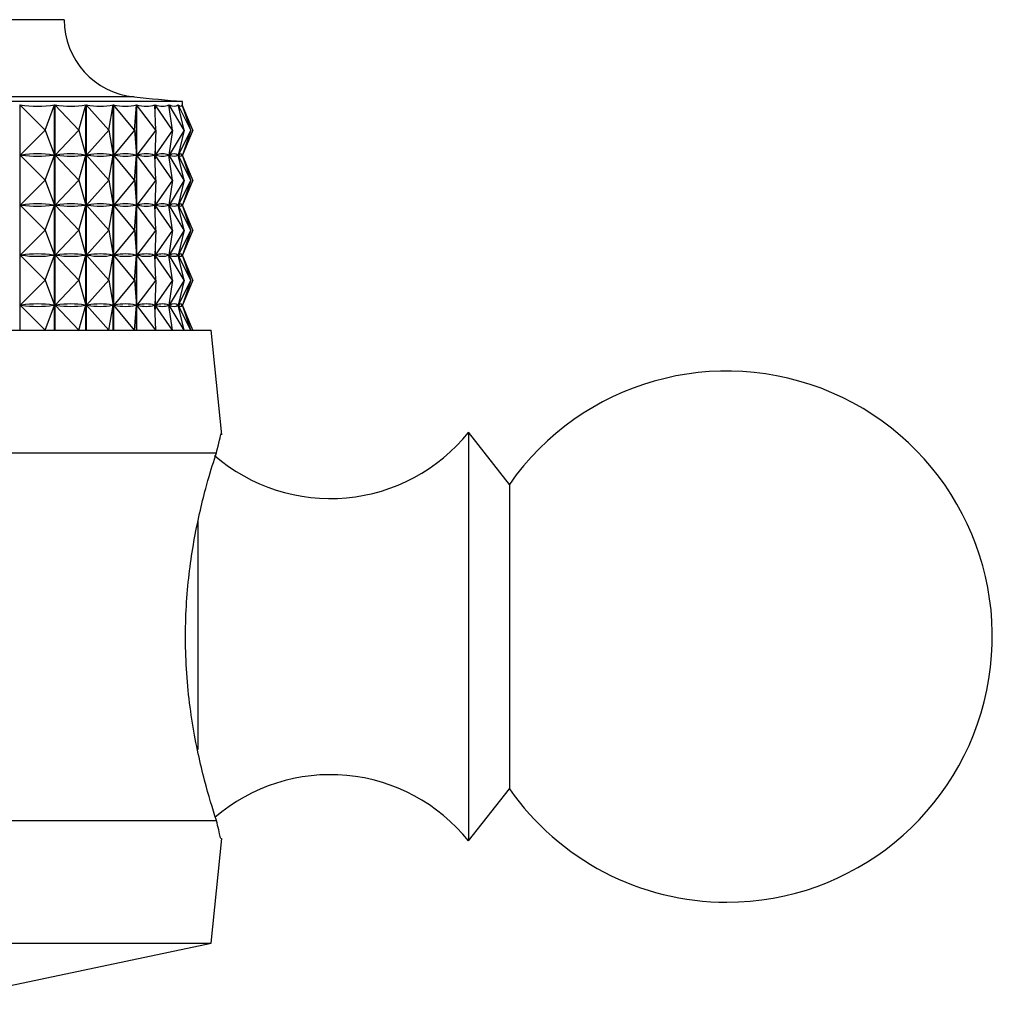
# Model space of a CAD drawing. Units: millimetres. Extents: x 5 to 995, y 5 to 995.
# Drawn here: x 480 to 488, y 535 to 544 of the extents above; entities that cross this region are included whole.
import ezdxf

# ---------------------------------------------------------------- set-up
doc = ezdxf.new("R2010")
doc.units = ezdxf.units.MM

msp = doc.modelspace()

# ---------------------------------------------------------------- linework, layer by layer
at = {"color": 7, "linetype": 'Continuous', "lineweight": 25}
for p, q in [((480.1428, 543.5089), (473.4761, 543.5089)), ((481.1094, 542.8423), (472.5094, 542.8423)), ((479.7807, 542.8149), (479.7807, 540.9756)), ((479.9865, 542.6089), (479.7807, 542.8149)), ((479.9865, 542.6089), (480.0644, 542.8149)), ((480.0644, 540.9756), (480.0644, 542.8149)), ((480.0668, 542.8149), (480.0668, 540.9756)), ((480.2632, 542.6089), (480.0668, 542.8149)), ((480.2632, 542.6089), (480.3204, 542.8149)), ((480.3204, 540.9756), (480.3204, 542.8149)), ((480.3225, 542.8149), (480.3225, 540.9756)), ((480.5075, 542.6089), (480.3225, 542.8149)), ((480.5075, 542.6089), (480.5436, 542.8149)), ((480.5436, 540.9756), (480.5436, 542.8149)), ((480.5454, 542.8149), (480.5454, 540.9756)), ((480.7174, 542.6089), (480.5454, 542.8149)), ((480.7174, 542.6089), (480.732, 542.8149)), ((480.732, 540.9756), (480.732, 542.8149)), ((480.7334, 542.8149), (480.7334, 540.9756)), ((480.8908, 542.6089), (480.7334, 542.8149)), ((480.8908, 542.6089), (480.8837, 542.8149)), ((480.8848, 542.8149), (480.8848, 542.7816)), ((481.026, 542.6089), (480.8848, 542.8149)), ((481.026, 542.6089), (480.9974, 542.8149)), ((480.9982, 542.8149), (480.9982, 542.8091)), ((481.1219, 542.6089), (480.9982, 542.8149)), ((481.1219, 542.6089), (481.0719, 542.8149)), ((481.0724, 542.8149), (481.0724, 542.813)), ((481.1775, 542.6089), (481.0724, 542.8149)), ((481.1775, 542.6089), (481.1067, 542.8149)), ((481.1068, 542.8149), (481.1068, 542.8145)), ((481.1924, 542.6089), (481.1068, 542.8149)), ((481.1094, 542.8087), (481.1094, 542.8423)), ((479.9865, 542.6089), (479.7824, 542.4048)), ((479.9865, 542.6089), (480.0638, 542.4048)), ((480.2632, 542.6089), (480.0685, 542.4048)), ((480.2632, 542.6089), (480.3199, 542.4048)), ((480.5075, 542.6089), (480.3241, 542.4048)), ((480.5075, 542.6089), (480.5433, 542.4048)), ((480.7174, 542.6089), (480.5469, 542.4048)), ((480.7174, 542.6089), (480.7318, 542.4048)), ((480.8908, 542.6089), (480.7348, 542.4048)), ((480.8908, 542.6089), (480.8838, 542.4048)), ((481.026, 542.6089), (480.8861, 542.4048)), ((481.026, 542.6089), (480.9976, 542.4048)), ((481.1219, 542.6089), (480.9993, 542.4048)), ((481.1219, 542.6089), (481.0724, 542.4048)), ((481.1775, 542.6089), (481.0733, 542.4048)), ((481.1775, 542.6089), (481.1073, 542.4048)), ((481.1924, 542.6089), (481.1076, 542.4048)), ((480.8848, 542.4363), (480.8848, 542.3732)), ((479.9865, 542.2006), (479.7824, 542.4048)), ((479.7927, 542.4048), (479.7824, 542.4048)), ((479.9865, 542.2006), (480.0638, 542.4048)), ((480.0638, 542.4048), (480.0535, 542.4048)), ((480.2632, 542.2006), (480.0685, 542.4048)), ((480.0777, 542.4048), (480.0685, 542.4048)), ((480.2632, 542.2006), (480.3199, 542.4048)), ((480.3199, 542.4048), (480.3107, 542.4048)), ((480.5075, 542.2006), (480.3241, 542.4048)), ((480.3321, 542.4048), (480.3241, 542.4048)), ((480.5075, 542.2006), (480.5433, 542.4048)), ((480.5433, 542.4048), (480.5353, 542.4048)), ((480.7174, 542.2006), (480.5469, 542.4048)), ((480.5537, 542.4048), (480.5469, 542.4048)), ((480.7174, 542.2006), (480.7318, 542.4048)), ((480.7318, 542.4048), (480.7251, 542.4048)), ((480.8908, 542.2006), (480.7348, 542.4048)), ((480.7403, 542.4048), (480.7348, 542.4048)), ((480.8838, 542.4048), (480.8783, 542.4048)), ((480.8908, 542.2006), (480.8838, 542.4048)), ((481.026, 542.2006), (480.8861, 542.4048)), ((480.8901, 542.4048), (480.8861, 542.4048)), ((480.9976, 542.4048), (480.9935, 542.4048)), ((481.026, 542.2006), (480.9976, 542.4048)), ((480.9982, 542.4088), (480.9982, 542.4007)), ((481.1219, 542.2006), (480.9993, 542.4048)), ((481.0019, 542.4048), (480.9993, 542.4048)), ((481.0724, 542.4048), (481.0697, 542.4048)), ((481.0724, 542.4049), (481.0724, 542.4046)), ((481.1219, 542.2006), (481.0724, 542.4048)), ((481.1775, 542.2006), (481.0733, 542.4048)), ((481.0746, 542.4048), (481.0733, 542.4048)), ((481.1073, 542.4048), (481.1061, 542.4048)), ((481.1775, 542.2006), (481.1073, 542.4048)), ((481.1924, 542.2006), (481.1076, 542.4048)), ((481.1094, 542.4004), (481.1094, 542.4092)), ((479.9865, 542.2006), (479.7824, 541.9964)), ((479.9865, 542.2006), (480.0638, 541.9964)), ((480.2632, 542.2006), (480.0685, 541.9964)), ((480.2632, 542.2006), (480.3199, 541.9964)), ((480.5075, 542.2006), (480.3241, 541.9964)), ((480.5075, 542.2006), (480.5433, 541.9964)), ((480.7174, 542.2006), (480.5469, 541.9964)), ((480.7174, 542.2006), (480.7318, 541.9964)), ((480.8908, 542.2006), (480.7348, 541.9964)), ((480.8908, 542.2006), (480.8838, 541.9964)), ((481.026, 542.2006), (480.8861, 541.9964)), ((481.026, 542.2006), (480.9976, 541.9964)), ((481.1219, 542.2006), (480.9993, 541.9964)), ((481.1219, 542.2006), (481.0724, 541.9964)), ((481.1775, 542.2006), (481.0733, 541.9964)), ((481.1775, 542.2006), (481.1073, 541.9964)), ((481.1924, 542.2006), (481.1076, 541.9964)), ((480.8848, 542.028), (480.8848, 541.9649)), ((479.9865, 541.7923), (479.7824, 541.9964)), ((479.7927, 541.9964), (479.7824, 541.9964)), ((479.9865, 541.7923), (480.0638, 541.9964)), ((480.0638, 541.9964), (480.0535, 541.9964)), ((480.2632, 541.7923), (480.0685, 541.9964)), ((480.0777, 541.9964), (480.0685, 541.9964)), ((480.2632, 541.7923), (480.3199, 541.9964)), ((480.3199, 541.9964), (480.3107, 541.9964)), ((480.5075, 541.7923), (480.3241, 541.9964)), ((480.3321, 541.9964), (480.3241, 541.9964)), ((480.5075, 541.7923), (480.5433, 541.9964)), ((480.5433, 541.9964), (480.5353, 541.9964)), ((480.7174, 541.7923), (480.5469, 541.9964)), ((480.5537, 541.9964), (480.5469, 541.9964)), ((480.7174, 541.7923), (480.7318, 541.9964)), ((480.7318, 541.9964), (480.7251, 541.9964)), ((480.8908, 541.7923), (480.7348, 541.9964)), ((480.7403, 541.9964), (480.7348, 541.9964)), ((480.8838, 541.9964), (480.8783, 541.9964)), ((480.8908, 541.7923), (480.8838, 541.9964)), ((481.026, 541.7923), (480.8861, 541.9964)), ((480.8901, 541.9964), (480.8861, 541.9964)), ((480.9976, 541.9964), (480.9935, 541.9964)), ((481.026, 541.7923), (480.9976, 541.9964)), ((480.9982, 542.0005), (480.9982, 541.9924)), ((481.1219, 541.7923), (480.9993, 541.9964)), ((481.0019, 541.9964), (480.9993, 541.9964)), ((481.0724, 541.9964), (481.0697, 541.9964)), ((481.0724, 541.9966), (481.0724, 541.9963)), ((481.1219, 541.7923), (481.0724, 541.9964)), ((481.1775, 541.7923), (481.0733, 541.9964)), ((481.0746, 541.9964), (481.0733, 541.9964)), ((481.1073, 541.9964), (481.1061, 541.9964)), ((481.1775, 541.7923), (481.1073, 541.9964)), ((481.1924, 541.7923), (481.1076, 541.9964)), ((481.1094, 541.992), (481.1094, 542.0009)), ((479.9865, 541.7923), (479.7824, 541.5881)), ((479.9865, 541.7923), (480.0638, 541.5881)), ((480.2632, 541.7923), (480.0685, 541.5881)), ((480.2632, 541.7923), (480.3199, 541.5881)), ((480.5075, 541.7923), (480.3241, 541.5881)), ((480.5075, 541.7923), (480.5433, 541.5881)), ((480.7174, 541.7923), (480.5469, 541.5881)), ((480.7174, 541.7923), (480.7318, 541.5881)), ((480.8908, 541.7923), (480.7348, 541.5881)), ((480.8908, 541.7923), (480.8838, 541.5881)), ((481.026, 541.7923), (480.8861, 541.5881)), ((481.026, 541.7923), (480.9976, 541.5881)), ((481.1219, 541.7923), (480.9993, 541.5881)), ((481.1219, 541.7923), (481.0724, 541.5881)), ((481.1775, 541.7923), (481.0733, 541.5881)), ((481.1775, 541.7923), (481.1073, 541.5881)), ((481.1924, 541.7923), (481.1076, 541.5881)), ((480.8848, 541.6196), (480.8848, 541.5566)), ((479.9865, 541.3839), (479.7824, 541.5881)), ((479.7927, 541.5881), (479.7824, 541.5881)), ((479.9865, 541.3839), (480.0638, 541.5881)), ((480.0638, 541.5881), (480.0535, 541.5881)), ((480.2632, 541.3839), (480.0685, 541.5881)), ((480.0777, 541.5881), (480.0685, 541.5881)), ((480.2632, 541.3839), (480.3199, 541.5881)), ((480.3199, 541.5881), (480.3107, 541.5881)), ((480.5075, 541.3839), (480.3241, 541.5881)), ((480.3321, 541.5881), (480.3241, 541.5881)), ((480.5075, 541.3839), (480.5433, 541.5881)), ((480.5433, 541.5881), (480.5353, 541.5881)), ((480.7174, 541.3839), (480.5469, 541.5881)), ((480.5537, 541.5881), (480.5469, 541.5881)), ((480.7174, 541.3839), (480.7318, 541.5881)), ((480.7318, 541.5881), (480.7251, 541.5881)), ((480.8908, 541.3839), (480.7348, 541.5881)), ((480.7403, 541.5881), (480.7348, 541.5881)), ((480.8838, 541.5881), (480.8783, 541.5881)), ((480.8908, 541.3839), (480.8838, 541.5881)), ((481.026, 541.3839), (480.8861, 541.5881)), ((480.8901, 541.5881), (480.8861, 541.5881)), ((480.9976, 541.5881), (480.9935, 541.5881)), ((481.026, 541.3839), (480.9976, 541.5881)), ((480.9982, 541.5921), (480.9982, 541.5841)), ((481.1219, 541.3839), (480.9993, 541.5881)), ((481.0019, 541.5881), (480.9993, 541.5881)), ((481.0724, 541.5881), (481.0697, 541.5881)), ((481.0724, 541.5883), (481.0724, 541.588)), ((481.1219, 541.3839), (481.0724, 541.5881)), ((481.1775, 541.3839), (481.0733, 541.5881)), ((481.0746, 541.5881), (481.0733, 541.5881)), ((481.1073, 541.5881), (481.1061, 541.5881)), ((481.1775, 541.3839), (481.1073, 541.5881)), ((481.1924, 541.3839), (481.1076, 541.5881)), ((481.1094, 541.5837), (481.1094, 541.5925)), ((479.9865, 541.3839), (479.7824, 541.1798)), ((479.9865, 541.3839), (480.0638, 541.1798)), ((480.2632, 541.3839), (480.0685, 541.1798)), ((480.2632, 541.3839), (480.3199, 541.1798)), ((480.5075, 541.3839), (480.3241, 541.1798)), ((480.5075, 541.3839), (480.5433, 541.1798)), ((480.7174, 541.3839), (480.5469, 541.1798)), ((480.7174, 541.3839), (480.7318, 541.1798)), ((480.8908, 541.3839), (480.7348, 541.1798)), ((480.8908, 541.3839), (480.8838, 541.1798)), ((481.026, 541.3839), (480.8861, 541.1798)), ((481.026, 541.3839), (480.9976, 541.1798)), ((481.1219, 541.3839), (480.9993, 541.1798)), ((481.1219, 541.3839), (481.0724, 541.1798)), ((481.1775, 541.3839), (481.0733, 541.1798)), ((481.1775, 541.3839), (481.1073, 541.1798)), ((481.1924, 541.3839), (481.1076, 541.1798)), ((480.8848, 541.2113), (480.8848, 541.1482)), ((479.9865, 540.9756), (479.7824, 541.1798)), ((479.7927, 541.1798), (479.7824, 541.1798)), ((479.9865, 540.9756), (480.0638, 541.1798)), ((480.0638, 541.1798), (480.0535, 541.1798)), ((480.2632, 540.9756), (480.0685, 541.1798)), ((480.0777, 541.1798), (480.0685, 541.1798)), ((480.2632, 540.9756), (480.3199, 541.1798)), ((480.3199, 541.1798), (480.3107, 541.1798)), ((480.5075, 540.9756), (480.3241, 541.1798)), ((480.3321, 541.1798), (480.3241, 541.1798)), ((480.5075, 540.9756), (480.5433, 541.1798)), ((480.5433, 541.1798), (480.5353, 541.1798)), ((480.7174, 540.9756), (480.5469, 541.1798)), ((480.5537, 541.1798), (480.5469, 541.1798)), ((480.7174, 540.9756), (480.7318, 541.1798)), ((480.7318, 541.1798), (480.7251, 541.1798)), ((480.8908, 540.9756), (480.7348, 541.1798)), ((480.7403, 541.1798), (480.7348, 541.1798)), ((480.8838, 541.1798), (480.8783, 541.1798)), ((480.8908, 540.9756), (480.8838, 541.1798)), ((481.026, 540.9756), (480.8861, 541.1798)), ((480.8901, 541.1798), (480.8861, 541.1798)), ((480.9976, 541.1798), (480.9935, 541.1798)), ((481.026, 540.9756), (480.9976, 541.1798)), ((480.9982, 541.1838), (480.9982, 541.1757)), ((481.1219, 540.9756), (480.9993, 541.1798)), ((481.0019, 541.1798), (480.9993, 541.1798)), ((481.0724, 541.1798), (481.0697, 541.1798)), ((481.0724, 541.1799), (481.0724, 541.1796)), ((481.1219, 540.9756), (481.0724, 541.1798)), ((481.1775, 540.9756), (481.0733, 541.1798)), ((481.0746, 541.1798), (481.0733, 541.1798)), ((481.1073, 541.1798), (481.1061, 541.1798)), ((481.1775, 540.9756), (481.1073, 541.1798)), ((481.1924, 540.9756), (481.1076, 541.1798)), ((481.1094, 541.1754), (481.1094, 541.1842)), ((476.8094, 540.9756), (481.3428, 540.9756)), ((481.4281, 540.1219), (481.3428, 540.9756)), ((483.7761, 539.7173), (483.4428, 540.1423)), ((483.4428, 540.1423), (483.4428, 537.3288)), ((478.3729, 539.9756), (481.3854, 539.9756)), ((483.7761, 539.7173), (483.7761, 537.6212)), ((483.7761, 537.6212), (483.7761, 537.2339)), ((483.4428, 537.3288), (483.4428, 536.8089)), ((483.4428, 536.8089), (483.7761, 537.2339)), ((478.3729, 536.9756), (481.3854, 536.9756)), ((481.3428, 535.9756), (481.4281, 536.8293)), ((476.8094, 535.9756), (481.3428, 535.9756)), ((478.9761, 535.4756), (481.3428, 535.9756))]:
    msp.add_line(p, q, dxfattribs=at)
at = {"color": 8, "linetype": 'Continuous', "lineweight": 25}
for p, q in [((480.7143, 542.8786), (472.9045, 542.8786)), ((481.2338, 539.4168), (481.2338, 537.5534))]:
    msp.add_line(p, q, dxfattribs=at)
at = {"color": 7, "linetype": 'Continuous', "lineweight": 25}
for centre, radius, start, end in [((480.7761, 543.5089), 0.6333, 180, 264.40376), ((483.9806, 576.2134), 33.4944, 264.40376, 265.08248), ((485.5517, 538.4756), 2.1667, 270, 145.03493), ((482.3147, 541.0502), 1.4481, 229.25382, 321.17053), ((482.3147, 535.901), 1.4481, 38.82947, 130.56814), ((485.5517, 538.4756), 2.1667, 214.96507, 270)]:
    msp.add_arc(centre, radius, start, end, dxfattribs=at)
for centre, major_axis, ratio, start_param, end_param in [((476.8094, 552.8367), (-3.3701, 9.9928), 0.267262, 3.003786, 3.099618), ((476.8094, 552.8367), (-3.5995, 9.9975), 0.235295, 3.009163, 3.104995), ((476.8094, 552.8367), (-3.7938, 10.0039), 0.202335, 3.017095, 3.112927), ((476.8094, 552.8367), (-3.9547, 10.0111), 0.168652, 3.027153, 3.122985), ((476.8094, 552.8367), (-4.0836, 10.0183), 0.134454, 3.038926, 3.134758), ((476.8094, 552.8367), (-4.1818, 10.0246), 0.0999, 3.052027, 3.14786), ((476.8094, 552.8367), (-4.2501, 10.0295), 0.065111, 3.066092, 3.161924), ((476.8094, 552.8367), (-4.2893, 10.0325), 0.030181, 3.080774, 3.176606), ((476.8094, 532.3812), (3.3701, 9.9928), 0.267262, 0.045865, 0.133917), ((476.8094, 532.3812), (3.5995, 9.9975), 0.235295, 0.040487, 0.12854), ((476.8094, 532.3812), (3.7938, 10.0039), 0.202335, 0.032555, 0.120607), ((476.8094, 532.3812), (3.9547, 10.0111), 0.168652, 0.022497, 0.11055), ((476.8094, 532.3812), (4.0836, 10.0183), 0.134454, 0.010724, 0.098777), ((476.8094, 532.3812), (4.1818, 10.0246), 0.0999, 6.280808, 6.368861), ((476.8094, 532.3812), (4.2501, 10.0295), 0.065111, 6.266744, 6.354796), ((476.8094, 532.3812), (4.2893, 10.0325), 0.030181, 6.252062, 6.340114), ((476.8094, 552.4284), (-3.3701, 9.9928), 0.267262, 3.007676, 3.095728), ((476.8094, 552.4284), (-3.5995, 9.9975), 0.235295, 3.013053, 3.101105), ((476.8094, 552.4284), (-3.7938, 10.0039), 0.202335, 3.020985, 3.109037), ((476.8094, 552.4284), (-3.9547, 10.0111), 0.168652, 3.031043, 3.119095), ((476.8094, 552.4284), (-4.0836, 10.0183), 0.134454, 3.042816, 3.130868), ((476.8094, 552.4284), (-4.1818, 10.0246), 0.0999, 3.055917, 3.14397), ((476.8094, 552.4284), (-4.2501, 10.0295), 0.065111, 3.069982, 3.158034), ((476.8094, 552.4284), (-4.2893, 10.0325), 0.030181, 3.084664, 3.172716), ((476.8094, 531.9728), (3.3701, 9.9928), 0.267262, 0.045865, 0.133917), ((476.8094, 531.9728), (3.5995, 9.9975), 0.235295, 0.040487, 0.12854), ((476.8094, 531.9728), (3.7938, 10.0039), 0.202335, 0.032555, 0.120607), ((476.8094, 531.9728), (3.9547, 10.0111), 0.168652, 0.022497, 0.11055), ((476.8094, 531.9728), (4.0836, 10.0183), 0.134454, 0.010724, 0.098777), ((476.8094, 531.9728), (4.1818, 10.0246), 0.0999, 6.280808, 6.368861), ((476.8094, 531.9728), (4.2501, 10.0295), 0.065111, 6.266744, 6.354796), ((476.8094, 531.9728), (4.2893, 10.0325), 0.030181, 6.252062, 6.340114), ((476.8094, 552.0201), (-3.3701, 9.9928), 0.267262, 3.007676, 3.095728), ((476.8094, 552.0201), (-3.5995, 9.9975), 0.235295, 3.013053, 3.101105), ((476.8094, 552.0201), (-3.7938, 10.0039), 0.202335, 3.020985, 3.109037), ((476.8094, 552.0201), (-3.9547, 10.0111), 0.168652, 3.031043, 3.119095), ((476.8094, 552.0201), (-4.0836, 10.0183), 0.134454, 3.042816, 3.130868), ((476.8094, 552.0201), (-4.1818, 10.0246), 0.0999, 3.055917, 3.14397), ((476.8094, 552.0201), (-4.2501, 10.0295), 0.065111, 3.069982, 3.158034), ((476.8094, 552.0201), (-4.2893, 10.0325), 0.030181, 3.084664, 3.172716), ((476.8094, 531.5645), (3.3701, 9.9928), 0.267262, 0.045865, 0.133917), ((476.8094, 551.6117), (-3.3701, 9.9928), 0.267262, 3.007676, 3.095728), ((476.8094, 531.5645), (3.5995, 9.9975), 0.235295, 0.040487, 0.12854), ((476.8094, 551.6117), (-3.5995, 9.9975), 0.235295, 3.013053, 3.101105), ((476.8094, 531.5645), (3.7938, 10.0039), 0.202335, 0.032555, 0.120607), ((476.8094, 551.6117), (-3.7938, 10.0039), 0.202335, 3.020985, 3.109037), ((476.8094, 531.5645), (3.9547, 10.0111), 0.168652, 0.022497, 0.11055), ((476.8094, 551.6117), (-3.9547, 10.0111), 0.168652, 3.031043, 3.119095), ((476.8094, 531.5645), (4.0836, 10.0183), 0.134454, 0.010724, 0.098777), ((476.8094, 551.6117), (-4.0836, 10.0183), 0.134454, 3.042816, 3.130868), ((476.8094, 531.5645), (4.1818, 10.0246), 0.0999, 6.280808, 6.368861), ((476.8094, 551.6117), (-4.1818, 10.0246), 0.0999, 3.055917, 3.14397), ((476.8094, 531.5645), (4.2501, 10.0295), 0.065111, 6.266744, 6.354796), ((476.8094, 551.6117), (-4.2501, 10.0295), 0.065111, 3.069982, 3.158034), ((476.8094, 531.5645), (4.2893, 10.0325), 0.030181, 6.252062, 6.340114), ((476.8094, 551.6117), (-4.2893, 10.0325), 0.030181, 3.084664, 3.172716), ((476.8094, 531.1562), (3.3701, 9.9928), 0.267262, 0.045865, 0.133917), ((476.8094, 551.2034), (-3.3701, 9.9928), 0.267262, 3.007676, 3.095728), ((476.8094, 531.1562), (3.5995, 9.9975), 0.235295, 0.040487, 0.12854), ((476.8094, 551.2034), (-3.5995, 9.9975), 0.235295, 3.013053, 3.101105), ((476.8094, 531.1562), (3.7938, 10.0039), 0.202335, 0.032555, 0.120607), ((476.8094, 551.2034), (-3.7938, 10.0039), 0.202335, 3.020985, 3.109037), ((476.8094, 531.1562), (3.9547, 10.0111), 0.168652, 0.022497, 0.11055), ((476.8094, 551.2034), (-3.9547, 10.0111), 0.168652, 3.031043, 3.119095), ((476.8094, 531.1562), (4.0836, 10.0183), 0.134454, 0.010724, 0.098777), ((476.8094, 551.2034), (-4.0836, 10.0183), 0.134454, 3.042816, 3.130868), ((476.8094, 531.1562), (4.1818, 10.0246), 0.0999, 6.280808, 6.368861), ((476.8094, 551.2034), (-4.1818, 10.0246), 0.0999, 3.055917, 3.14397), ((476.8094, 531.1562), (4.2501, 10.0295), 0.065111, 6.266744, 6.354796), ((476.8094, 551.2034), (-4.2501, 10.0295), 0.065111, 3.069982, 3.158034), ((476.8094, 531.1562), (4.2893, 10.0325), 0.030181, 6.252062, 6.340114), ((476.8094, 551.2034), (-4.2893, 10.0325), 0.030181, 3.084664, 3.172716)]:
    msp.add_ellipse(centre, major_axis=major_axis, ratio=ratio, start_param=start_param, end_param=end_param, dxfattribs=at)
for points, knots in [([(481.3854, 539.9756), (481.4032, 540.0487), (481.4276, 540.1489), (481.4221, 540.127), (481.4206, 540.1211)], [0, 0, 0, 0, 0.729941, 1, 1, 1, 1]), ([(481.3854, 536.9756), (481.3539, 537.0752), (481.2907, 537.2745), (481.1818, 537.7552), (481.1237, 538.3033), (481.1391, 538.8597), (481.2141, 539.3588), (481.3118, 539.7448), (481.3632, 539.9058), (481.3854, 539.9756)], [0, 0, 0, 0, 0.1528114, 0.3055525, 0.4581061, 0.6016434, 0.7413392, 0.8878167, 1, 1, 1, 1]), ([(481.4206, 536.8301), (481.4211, 536.8276), (481.4222, 536.8224), (481.3983, 536.9219), (481.3854, 536.9756)], [0, 0, 0, 0, 0.460678, 1, 1, 1, 1])]:
    msp.add_open_spline(points, degree=3, knots=knots, dxfattribs=at)

doc.saveas('drawing.dxf')
